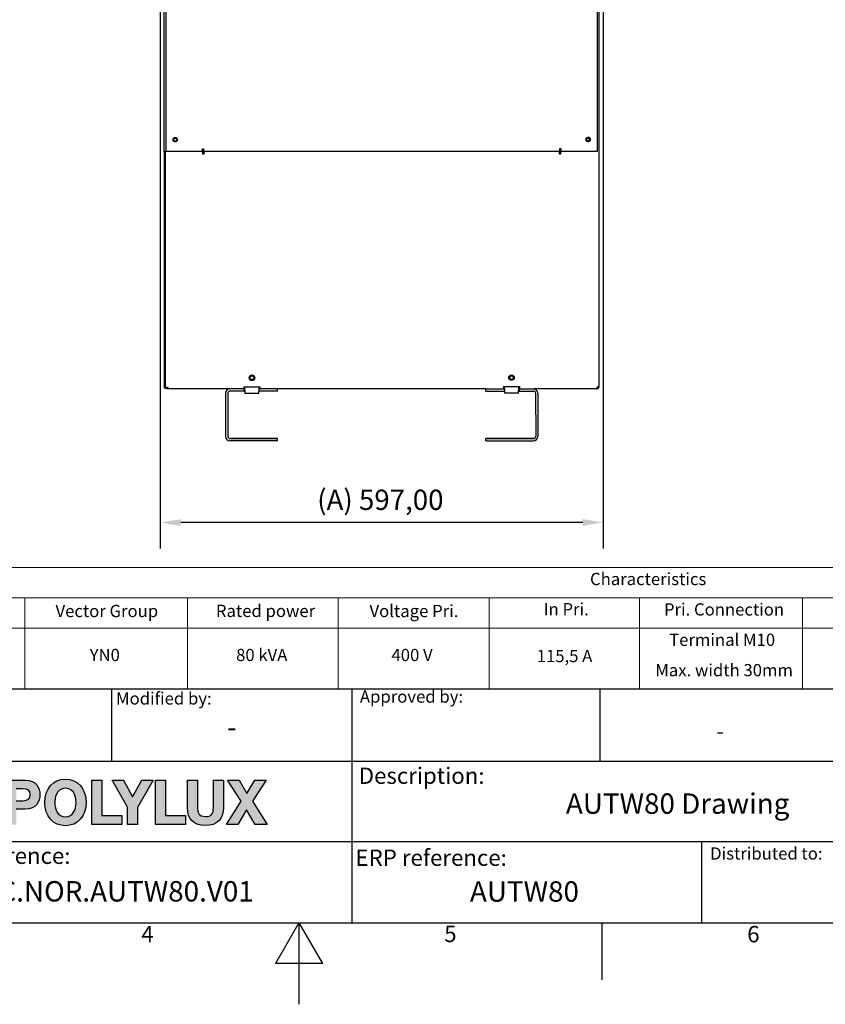
# Model space of a CAD drawing. Units: millimetres. Extents: x 0 to 3267, y 0 to 2310.
# Drawn here: x 1257 to 2343, y 0 to 1327 of the extents above; entities that cross this region are included whole.
import ezdxf
from ezdxf.enums import TextEntityAlignment as Align

# ---------------------------------------------------------------- set-up
doc = ezdxf.new("R2018")
doc.units = ezdxf.units.MM
doc.header["$LTSCALE"] = 11
for name, color, linetype, lineweight, true_color in [('Dimensions(ISO)', 156, 'Continuous', 18, 0x004080), ('Sombreado', 179, 'Continuous', 9, 0x1e1e47), ('Symbols(ISO)', 156, 'Continuous', 18, 0x004080)]:
    doc.layers.add(name, color=color, linetype=linetype, lineweight=lineweight, true_color=true_color)
for name, color, linetype, lineweight in [('Geometría del boceto(ISO)', 7, 'Continuous', 25), ('LAYER_1', 7, 'Continuous', 25), ('Visible Edges(ISO)', 7, 'Continuous', 25)]:
    doc.layers.add(name, color=color, linetype=linetype, lineweight=lineweight)
doc.styles.add('Cotas de modelo (ISO)', font='arial.ttf')
doc.styles.add('Current-ISO', font='arial.ttf')
doc.styles.add('Estilo de texto102', font='arial.ttf')
doc.styles.add('Estilo de texto28', font='arial.ttf')
doc.styles.add('Estilo de texto29', font='arial.ttf')
doc.styles.add('Estilo de texto40', font='arial.ttf')
doc.styles.add('Estilo de texto97', font='arial.ttf')
doc.styles.get("Standard").update_dxf_attribs({"font": 'arial.ttf'})
doc.styles.add('Texto notas y aclaraciones (ISO)', font='arial.ttf')
doc.dimstyles.new('Cotas normal (ISO) Medianas', dxfattribs={"dimscale": 11, "dimtxt": 2.5, "dimasz": 2.5, "dimexe": 3.175, "dimexo": 1, "dimgap": 0.762, "dimtad": 1, "dimrnd": 1e-08, "dimzin": 0, "dimtxsty": 'Standard', "dimcen": 0.09, "dimdle": 10, "dimclrd": 156, "dimclre": 156, "dimclrt": 156, "dimazin": 0, "dimtfac": 0.8, "dimtmove": 0, "dimatfit": 3, "dimfxl": 1, "dimtolj": 1, "dimtzin": 0, "dimlwd": 25, "dimlwe": 25, "dimarcsym": 0})

# ---------------------------------------------------------------- blocks, each defined once
blk = doc.blocks.new('Marcos MARCO POLYLUX')
at = {"layer": 'Geometría del boceto(ISO)'}
for p, q in [((10, 10), (287, 10)), ((148.5, 10), (145.61, 5)), ((148.5, 10), (148.5, 0)), ((148.5, 10), (151.39, 5)), ((185.62, 10), (185.62, 3)), ((151.39, 5), (145.61, 5))]:
    blk.add_line(p, q, dxfattribs=at)
at = {"layer": 'Symbols(ISO)', "color": 156, "true_color": 0x004080, "char_height": 2, "attachment_point": 2, "style": 'Texto notas y aclaraciones (ISO)'}
for s, insert in [('4', (129.94, 9.6)), ('5', (167.06, 9.63)), ('6', (204.19, 9.6))]:
    blk.add_mtext(s, dxfattribs=dict(at, insert=insert))
blk = doc.blocks.new('Cajetines ISO POLYLUX')
at = {"layer": 'Sombreado', "true_color": 0xe30613}
h = blk.add_hatch(color=12, dxfattribs=at)
edge = h.paths.add_edge_path(flags=0)
edge.add_line((97.66, 115.05), (96.86, 115.05))
edge.add_line((96.86, 115.05), (96.86, 116.52))
edge.add_line((96.86, 116.52), (97.66, 116.52))
edge.add_spline(control_points=[(97.66, 116.52), (98.3, 116.52), (98.56, 116.31), (98.56, 115.79)], knot_values=[-1, -1, -1, -1, 0, 0, 0, 0], degree=3, periodic=0)
edge.add_spline(control_points=[(98.56, 115.79), (98.56, 115.27), (98.3, 115.05), (97.66, 115.05)], knot_values=[-1, -1, -1, -1, 0, 0, 0, 0], degree=3, periodic=0)
edge = h.paths.add_edge_path()
edge.add_spline(control_points=[(99.76, 115.79), (99.76, 114.93), (99.29, 114.01), (97.96, 114.01)], knot_values=[0, 0, 0, 0, 1, 1, 1, 1], degree=3, periodic=0)
edge.add_line((97.96, 114.01), (96.86, 114.01))
edge.add_line((96.86, 114.01), (96.86, 112.11))
edge.add_line((96.86, 112.11), (95.63, 112.11))
edge.add_line((95.63, 112.11), (95.63, 117.56))
edge.add_line((95.63, 117.56), (97.96, 117.56))
edge.add_spline(control_points=[(97.96, 117.56), (99.29, 117.56), (99.76, 116.64), (99.76, 115.79)], knot_values=[0, 0, 0, 0, 1, 1, 1, 1], degree=3, periodic=0)
h = blk.add_hatch(color=12, dxfattribs=at)
edge = h.paths.add_edge_path(flags=0)
edge.add_spline(control_points=[(102.88, 116.57), (104.08, 116.57), (104.18, 115.22), (104.18, 114.81)], knot_values=[-1, -1, -1, -1, 0, 0, 0, 0], degree=3, periodic=0)
edge.add_spline(control_points=[(104.18, 114.81), (104.18, 113.98), (103.84, 113.09), (102.88, 113.09)], knot_values=[-1, -1, -1, -1, 0, 0, 0, 0], degree=3, periodic=0)
edge.add_spline(control_points=[(102.88, 113.09), (101.92, 113.09), (101.58, 113.98), (101.58, 114.81)], knot_values=[-1, -1, -1, -1, 0, 0, 0, 0], degree=3, periodic=0)
edge.add_spline(control_points=[(101.58, 114.81), (101.58, 115.22), (101.67, 116.57), (102.88, 116.57)], knot_values=[-1, -1, -1, -1, 0, 0, 0, 0], degree=3, periodic=0)
edge = h.paths.add_edge_path()
edge.add_spline(control_points=[(100.35, 114.81), (100.35, 116.53), (101.37, 117.69), (102.88, 117.69)], knot_values=[0, 0, 0, 0, 1, 1, 1, 1], degree=3, periodic=0)
edge.add_spline(control_points=[(102.88, 117.69), (104.39, 117.69), (105.41, 116.53), (105.41, 114.81)], knot_values=[0, 0, 0, 0, 1, 1, 1, 1], degree=3, periodic=0)
edge.add_spline(control_points=[(105.41, 114.81), (105.41, 113.14), (104.37, 111.98), (102.88, 111.98)], knot_values=[0, 0, 0, 0, 1, 1, 1, 1], degree=3, periodic=0)
edge.add_spline(control_points=[(102.88, 111.98), (101.39, 111.98), (100.35, 113.14), (100.35, 114.81)], knot_values=[0, 0, 0, 0, 1, 1, 1, 1], degree=3, periodic=0)
for points in [[(106.12, 117.58), (107.35, 117.58), (107.35, 113.24), (109.79, 113.24), (109.79, 112.12), (106.12, 112.12)], [(110.49, 114.24), (108.59, 117.58), (109.98, 117.58), (111.12, 115.54), (112.25, 117.58), (113.62, 117.58), (111.72, 114.21), (111.72, 112.12), (110.49, 112.12)], [(113.93, 117.58), (115.16, 117.58), (115.16, 113.24), (117.6, 113.24), (117.6, 112.12), (113.93, 112.12)], [(125.08, 113.91), (124, 112.12), (122.61, 112.12), (124.4, 114.98), (122.74, 117.58), (124.18, 117.58), (125.13, 115.94), (126.11, 117.58), (127.47, 117.58), (125.82, 114.97), (127.61, 112.12), (126.14, 112.12)]]:
    blk.add_hatch(color=12, dxfattribs=at).paths.add_polyline_path(points)
h = blk.add_hatch(color=12, dxfattribs=at)
edge = h.paths.add_edge_path()
edge.add_line((117.84, 114.2), (117.84, 117.58))
edge.add_line((117.84, 117.58), (119.07, 117.58))
edge.add_line((119.07, 117.58), (119.07, 114.2))
edge.add_spline(control_points=[(119.07, 114.2), (119.07, 113.66), (119.19, 113.11), (120.04, 113.11)], knot_values=[0, 0, 0, 0, 1, 1, 1, 1], degree=3, periodic=0)
edge.add_spline(control_points=[(120.04, 113.11), (120.75, 113.11), (121.02, 113.41), (121.02, 114.2)], knot_values=[0, 0, 0, 0, 1, 1, 1, 1], degree=3, periodic=0)
edge.add_line((121.02, 114.2), (121.02, 117.58))
edge.add_line((121.02, 117.58), (122.25, 117.58))
edge.add_line((122.25, 117.58), (122.25, 114.2))
edge.add_spline(control_points=[(122.25, 114.2), (122.25, 112.78), (121.46, 112), (120.04, 112)], knot_values=[0, 0, 0, 0, 1, 1, 1, 1], degree=3, periodic=0)
edge.add_spline(control_points=[(120.04, 112), (118.6, 112), (117.84, 112.76), (117.84, 114.2)], knot_values=[0, 0, 0, 0, 1, 1, 1, 1], degree=3, periodic=0)
at = {"layer": 'Geometría del boceto(ISO)'}
blk.add_line((180.84, 110), (180.84, 100.1), dxfattribs=at)
at = {"layer": 'LAYER_1', "color": 12, "true_color": 0xe30613}
for p, q in [((95.63, 117.56), (97.96, 117.56)), ((106.12, 112.12), (106.12, 117.58)), ((106.12, 117.58), (107.35, 117.58)), ((107.35, 117.58), (107.35, 113.24)), ((110.49, 114.24), (108.59, 117.58)), ((108.59, 117.58), (109.98, 117.58)), ((109.98, 117.58), (111.12, 115.54)), ((111.12, 115.54), (112.25, 117.58)), ((113.62, 117.58), (111.72, 114.21)), ((112.25, 117.58), (113.62, 117.58)), ((113.93, 112.12), (113.93, 117.58)), ((113.93, 117.58), (115.16, 117.58)), ((115.16, 117.58), (115.16, 113.24)), ((117.84, 114.2), (117.84, 117.58)), ((117.84, 117.58), (119.07, 117.58)), ((119.07, 117.58), (119.07, 114.2)), ((121.02, 114.2), (121.02, 117.58)), ((121.02, 117.58), (122.25, 117.58)), ((122.25, 117.58), (122.25, 114.2)), ((124.4, 114.98), (122.74, 117.58)), ((122.74, 117.58), (124.18, 117.58)), ((124.18, 117.58), (125.13, 115.94)), ((125.13, 115.94), (126.11, 117.58)), ((127.47, 117.58), (125.82, 114.97)), ((126.11, 117.58), (127.47, 117.58)), ((97.66, 116.52), (96.86, 116.52)), ((96.86, 115.05), (97.66, 115.05)), ((122.61, 112.12), (124.4, 114.98)), ((125.82, 114.97), (127.61, 112.12)), ((97.96, 114.01), (96.86, 114.01)), ((110.49, 112.12), (110.49, 114.24)), ((111.72, 114.21), (111.72, 112.12)), ((125.08, 113.91), (124, 112.12)), ((126.14, 112.12), (125.08, 113.91)), ((107.35, 113.24), (109.79, 113.24)), ((109.79, 113.24), (109.79, 112.12)), ((115.16, 113.24), (117.6, 113.24)), ((117.6, 113.24), (117.6, 112.12)), ((109.79, 112.12), (106.12, 112.12)), ((111.72, 112.12), (110.49, 112.12)), ((117.6, 112.12), (113.93, 112.12)), ((124, 112.12), (122.61, 112.12)), ((127.61, 112.12), (126.14, 112.12))]:
    blk.add_line(p, q, dxfattribs=at)
for points in [[(97.96, 117.56), (99.29, 117.56), (99.76, 116.64), (99.76, 115.79)], [(100.35, 114.81), (100.35, 116.53), (101.37, 117.69), (102.88, 117.69)], [(102.88, 117.69), (104.39, 117.69), (105.41, 116.53), (105.41, 114.81)], [(98.56, 115.79), (98.56, 116.31), (98.3, 116.52), (97.66, 116.52)], [(102.88, 116.57), (101.67, 116.57), (101.58, 115.22), (101.58, 114.81)], [(104.18, 114.81), (104.18, 115.22), (104.08, 116.57), (102.88, 116.57)], [(97.66, 115.05), (98.3, 115.05), (98.56, 115.27), (98.56, 115.79)], [(99.76, 115.79), (99.76, 114.93), (99.29, 114.01), (97.96, 114.01)], [(102.88, 111.98), (101.39, 111.98), (100.35, 113.14), (100.35, 114.81)], [(101.58, 114.81), (101.58, 113.98), (101.92, 113.09), (102.88, 113.09)], [(105.41, 114.81), (105.41, 113.14), (104.37, 111.98), (102.88, 111.98)], [(102.88, 113.09), (103.84, 113.09), (104.18, 113.98), (104.18, 114.81)], [(120.04, 112), (118.6, 112), (117.84, 112.76), (117.84, 114.2)], [(119.07, 114.2), (119.07, 113.66), (119.19, 113.11), (120.04, 113.11)], [(120.04, 113.11), (120.75, 113.11), (121.02, 113.41), (121.02, 114.2)], [(122.25, 114.2), (122.25, 112.78), (121.46, 112), (120.04, 112)]]:
    blk.add_open_spline(points, degree=3, dxfattribs=at)
at = {"layer": 'Visible Edges(ISO)'}
for p, q in [((270, 128.73), (77.98, 128.73)), ((108.58, 119.9), (108.58, 128.73)), ((138, 128.73), (138, 100.1)), ((168.4, 119.9), (168.4, 128.73)), ((77.98, 119.9), (270, 119.9)), ((270, 110), (77.98, 110)), ((77.98, 100.1), (270, 100.1))]:
    blk.add_line(p, q, dxfattribs=at)
at = {"layer": 'Symbols(ISO)', "color": 7, "style": 'Current-ISO'}
for s, insert, char_height, width, attachment_point in [('\\fArial|b0|i0;\\H1.5000;Modified by:', (109.08, 128.33), 1.5, 27.6925, 1), ('\\fArial|b0|i0;\\H1.5000;Approved by:', (138.97, 128.56), 1.5, 28.7511, 1), ('\\fArial|b0|i0;\\H2.5000;-', (123.26, 124.09), 2.5, 27.8788, 5), ('\\fArial|b0|i0;\\H2.0000;Description:', (138.83, 119.11), 2, 27.6925, 1), ('\\fArial|b0|i0;\\H2.0000;Drawing reference:', (79.41, 109.3), 2, 27.6925, 1), ('\\fArial|b0|i0;\\H2.0000;ERP reference:', (138.43, 109.06), 2, 27.6925, 1), ('\\fArial|b0|i0;\\H1.5000;Distributed to:', (181.89, 109.33), 1.5, 14.5, 1)]:
    blk.add_mtext(s, dxfattribs=dict(at, insert=insert, char_height=char_height, width=width, attachment_point=attachment_point))
at = {"layer": 'Symbols(ISO)', "color": 7}
for tag, height, style, p in [('MASA\\P3;', 2, 'Texto notas y aclaraciones (ISO)', (250.93, 124.09)), ('MATERIAL', 2, 'Texto notas y aclaraciones (ISO)', (209.43, 123.91)), ('Valid', 2, 'Estilo de texto29', (265.24, 124.39)), ('Replaces', 2, 'Texto notas y aclaraciones (ISO)', (183.12, 123.32)), ('Description', 2.5, 'Estilo de texto28', (177.91, 114.37)), ('PART_NUMBER', 2.5, 'Estilo de texto28', (107.76, 103.62)), ('ERP_reference', 2.5, 'Estilo de texto28', (159.14, 103.6)), ('PROVEEDOR', 1.5, 'Estilo de texto40', (189.74, 104.87)), ('Escala_de_vista_inicial', 2, 'Estilo de texto29', (250.97, 103.35))]:
    blk.add_attdef(tag, text='', height=height, dxfattribs=dict(at, style=style)).set_placement(p, align=Align.MIDDLE_CENTER)
at = {"layer": 'Symbols(ISO)', "color": 7, "style": 'Estilo de texto29'}
for tag, p in [('Surface_treatment', (232.21, 125.1)), ('D._Técnico', (210.67, 108.94)), ('D._Fábrica', (231.68, 108.92)), ('D._Comercial', (210.67, 104.13)), ('D._Compras', (232.14, 104.18))]:
    blk.add_attdef(tag, text='', height=2, dxfattribs=at).set_placement(p, align=Align.TOP_CENTER)
at = {"layer": 'Symbols(ISO)', "color": 7}
for tag, height, style, p in [('NOMBRE_DE_ARCHIVO_Y_RUTA', 0.3, 'Estilo de texto102', (243.87, 116.84)), ('Number_of_sheets', 2.5, 'Estilo de texto28', (265.95, 105.51))]:
    blk.add_attdef(tag, text='', height=height, dxfattribs=dict(at, style=style)).set_placement(p, align=Align.TOP_LEFT)
at = {"layer": 'Symbols(ISO)', "color": 7, "style": 'Texto notas y aclaraciones (ISO)'}
blk.add_attdef('Unidades', text='', height=2, dxfattribs=at).set_placement((235.31, 114.12), align=Align.MIDDLE_LEFT)
at = {"layer": 'Symbols(ISO)', "color": 7, "style": 'Estilo de texto97'}
blk.add_attdef('Sheet_number', text='', height=2.49, dxfattribs=at).set_placement((263.78, 105.5), align=Align.TOP_RIGHT)
blk = doc.blocks.new('*D10')
at = {"layer": 'Defpoints', "color": 0, "linetype": 'Continuous', "transparency": 16777216}
for p in [(1446.4, 1410), (2043.4, 1410.2), (1446.6, 649.4)]:
    blk.add_point(p, dxfattribs=at)
at = {"layer": 'Dimensions(ISO)', "color": 156, "linetype": 'Continuous', "lineweight": 25, "true_color": 0x004080, "transparency": 16777216}
for p, q in [((1446.4, 1399), (1446.6, 614.4)), ((2043.4, 1399.2), (2043.6, 614.6)), ((2016.1, 649.5), (1474.1, 649.4))]:
    blk.add_line(p, q, dxfattribs=at)
at = {"layer": 'Dimensions(ISO)', "color": 156, "linetype": 'Continuous', "true_color": 0x004080, "transparency": 16777216}
for points in [[(1474.1, 653.9), (1474.1, 644.8), (1446.6, 649.4)], [(2016.1, 654.1), (2016.1, 644.9), (2043.6, 649.5)]]:
    blk.add_solid(points, dxfattribs=at)
at = {"layer": 'Dimensions(ISO)', "color": 156, "linetype": 'Continuous', "lineweight": 25, "true_color": 0x004080, "transparency": 16777216, "insert": (1658.1, 693.7), "char_height": 27.5, "attachment_point": 1, "rotation": 0.0176}
blk.add_mtext('\\A1;\\fArial|b0|i0;\\H27.3604;(A) 597,00', dxfattribs=at)
blk = doc.blocks.new('Tabla1')
at = {"layer": 'Symbols(ISO)'}
for p, q in [((94.98, 53.53), (287, 53.53)), ((94.98, 49.81), (287, 49.81)), ((114.92, 49.81), (114.92, 46.09)), ((134.86, 49.81), (134.86, 46.09)), ((153.32, 49.81), (153.32, 46.09)), ((171.79, 49.81), (171.79, 46.09)), ((190.25, 49.81), (190.25, 46.09)), ((210.19, 49.81), (210.19, 46.09)), ((94.98, 46.09), (287, 46.09)), ((114.92, 46.09), (114.92, 38.63)), ((134.86, 46.09), (134.86, 38.63)), ((153.32, 46.09), (153.32, 38.63)), ((171.79, 46.09), (171.79, 38.63)), ((190.25, 46.09), (190.25, 38.63)), ((210.19, 46.09), (210.19, 38.63)), ((94.98, 38.63), (287, 38.63))]:
    blk.add_line(p, q, dxfattribs=at)
at = {"layer": 'Symbols(ISO)', "char_height": 1.5, "attachment_point": 7, "style": 'Cotas de modelo (ISO)'}
for s, insert in [('Characteristics', (184.17, 50.9)), ('Vector Group', (118.67, 46.98)), ('Rated power', (138.32, 46.99)), ('Voltage Pri.', (157.15, 46.98)), ('In Pri.', (178.49, 47.2)), ('Pri. Connection', (193.23, 47.17)), ('Terminal M10', (193.87, 43.45)), ('YN0', (122.85, 41.59)), ('80 kVA', (140.8, 41.59)), ('400 V', (159.84, 41.59)), ('115,5 A', (177.64, 41.46)), ('Max. width 30mm', (192.17, 39.73))]:
    blk.add_mtext(s, dxfattribs=dict(at, insert=insert))

msp = doc.modelspace()

# ---------------------------------------------------------------- linework, layer by layer
at = {"layer": 'Visible Edges(ISO)'}
for p, q in [((1451.7287, 1150.5142), (1451.6556, 1388.5142)), ((1454.479, 1149.515), (1454.4055, 1388.986)), ((2035.4054, 1389.1645), (2035.479, 1149.6935)), ((2038.3264, 832.6944), (2038.1555, 1388.6944)), ((1451.7292, 1149.0142), (1451.7287, 1150.5142)), ((1453.2292, 1149.0146), (1451.7292, 1149.0142)), ((1451.7292, 1149.0142), (1451.8264, 832.5142)), ((1453.2287, 1150.5146), (1453.229, 1149.5146)), ((1453.229, 1149.5146), (1454.479, 1149.515)), ((1453.2292, 1149.0146), (1453.229, 1149.5146)), ((1453.2292, 1149.0146), (1453.3264, 832.5146)), ((1503.479, 1149.5301), (1454.479, 1149.515)), ((1503.4779, 1153.2801), (1504.9779, 1153.2805)), ((1503.479, 1149.5301), (1503.4779, 1153.2801)), ((1503.7287, 1150.5301), (1503.4787, 1150.5301)), ((1503.729, 1149.5301), (1503.479, 1149.5301)), ((1503.7279, 1153.2801), (1503.7287, 1150.5301)), ((1503.729, 1149.5301), (1503.7287, 1150.5301)), ((1503.7302, 1145.7801), (1503.729, 1149.5301)), ((1505.2302, 1145.781), (1503.7302, 1145.7805)), ((1505.2302, 1145.7806), (1503.7302, 1145.7801)), ((1504.9779, 1153.2805), (1504.9781, 1152.5305)), ((1504.9781, 1152.5305), (1504.979, 1149.5305)), ((1984.979, 1149.678), (1504.979, 1149.5305)), ((1505.229, 1149.5306), (1505.2299, 1146.5306)), ((1505.2299, 1146.5306), (1505.2302, 1145.7806)), ((1984.7299, 1146.6779), (1984.729, 1149.678)), ((1984.7301, 1145.9279), (1984.7299, 1146.6779)), ((1986.2301, 1145.9288), (1984.7301, 1145.9283)), ((1986.2301, 1145.9284), (1984.7301, 1145.9279)), ((1984.9779, 1153.428), (1986.4779, 1153.4285)), ((1984.9781, 1152.678), (1984.9779, 1153.428)), ((1984.979, 1149.678), (1984.9781, 1152.678)), ((1986.2278, 1153.4284), (1986.2301, 1145.9284)), ((1986.4779, 1153.4285), (1986.479, 1149.6785)), ((2035.479, 1149.6935), (1986.479, 1149.6785)), ((1451.8264, 832.5142), (1453.3264, 832.5146)), ((1451.8264, 832.5059), (1451.8264, 832.5055)), ((1454.8269, 831.0155), (1456.6803, 831.016)), ((1454.8269, 831.0151), (1456.6804, 831.0157)), ((1454.8269, 831.0151), (1454.8273, 829.5151)), ((1457.388, 829.5159), (1454.8273, 829.5151)), ((1456.6803, 831.016), (1455.8875, 831.0158)), ((1540.5773, 829.5415), (1457.388, 829.5159)), ((1534.5792, 823.5396), (1534.597, 765.5396)), ((1537.5792, 823.5405), (1537.597, 765.5405)), ((1559.5773, 829.5473), (1540.5773, 829.5415)), ((1540.5773, 829.5415), (1540.5773, 829.5415)), ((1559.5783, 826.5473), (1540.5783, 826.5415)), ((1559.0764, 832.5471), (1581.0764, 832.5539)), ((1559.0764, 832.5471), (1559.0773, 829.5471)), ((1559.0773, 829.5475), (1559.5773, 829.5477)), ((1560.5773, 829.548), (1559.5773, 829.5477)), ((1559.5773, 829.5473), (1560.5773, 829.5476)), ((1559.5783, 826.5473), (1559.5773, 829.5473)), ((1560.5783, 826.5476), (1559.5783, 826.5473)), ((1560.578, 827.5476), (1560.5764, 832.5476)), ((1560.578, 827.5476), (1560.5792, 823.5476)), ((1579.5792, 823.5534), (1560.5792, 823.5476)), ((1579.5764, 832.5534), (1579.5773, 829.5534)), ((1604.5773, 829.5611), (1579.5773, 829.5534)), ((1579.5773, 829.5538), (1581.0773, 829.5543)), ((1579.5773, 829.5534), (1579.5783, 826.5534)), ((1604.5783, 826.5611), (1579.5783, 826.5534)), ((1579.5792, 823.5534), (1579.5783, 826.5534)), ((1581.0773, 829.5539), (1581.0764, 832.5539)), ((1885.5773, 829.6475), (1604.5773, 829.5611)), ((1604.5783, 826.5611), (1604.5773, 829.5611)), ((1604.5773, 829.5611), (1604.5773, 829.5611)), ((1885.5773, 829.6475), (1910.5773, 829.6551)), ((1885.5782, 826.6475), (1885.5773, 829.6475)), ((1885.5773, 829.6475), (1885.5773, 829.6475)), ((1885.5782, 826.6475), (1910.5782, 826.6551)), ((1909.0764, 832.6547), (1931.0764, 832.6614)), ((1909.0764, 832.6547), (1909.0773, 829.6547)), ((1910.5773, 829.6555), (1909.0773, 829.6551)), ((1910.5773, 829.6551), (1910.5764, 832.6551)), ((1910.5773, 829.6551), (1910.5782, 826.6551)), ((1910.5782, 826.6551), (1910.5792, 823.6552)), ((1929.5792, 823.661), (1910.5792, 823.6552)), ((1929.5764, 832.661), (1929.5779, 827.661)), ((1929.5773, 829.6614), (1930.5773, 829.6617)), ((1930.5773, 829.6613), (1929.5773, 829.661)), ((1929.5792, 823.661), (1929.5779, 827.661)), ((1929.5782, 826.661), (1930.5782, 826.6613)), ((1930.5773, 829.6613), (1949.5773, 829.6671)), ((1931.0773, 829.6618), (1930.5773, 829.6617)), ((1930.5782, 826.6613), (1930.5773, 829.6613)), ((1930.5782, 826.6613), (1949.5782, 826.6671)), ((1931.0773, 829.6614), (1931.0764, 832.6614)), ((2034.2667, 829.6932), (1949.5773, 829.6671)), ((1949.5773, 829.6671), (1949.5773, 829.6671)), ((1952.5792, 823.6681), (1952.597, 765.6681)), ((1955.5792, 823.669), (1955.597, 765.669)), ((2034.2667, 829.6932), (2035.3273, 829.6935)), ((2035.3269, 831.1935), (2034.9733, 831.1934)), ((2035.3269, 831.1939), (2034.9734, 831.1937)), ((2035.3269, 831.1935), (2035.3273, 829.6935)), ((1540.5979, 762.5418), (1604.5979, 762.5615)), ((1604.5979, 762.5611), (1540.5979, 762.5415)), ((1604.5988, 759.5611), (1540.5989, 759.5415)), ((1554.5979, 762.5461), (1604.5979, 762.5615)), ((1604.5979, 762.5612), (1554.5979, 762.5458)), ((1554.5979, 762.5458), (1554.5979, 762.5461)), ((1604.5979, 762.5615), (1604.5979, 762.5612)), ((1604.5979, 762.5615), (1604.5979, 762.5615)), ((1604.5979, 762.5612), (1604.5979, 762.5611)), ((1604.5988, 759.5611), (1604.5979, 762.5611)), ((1949.5979, 762.6675), (1885.5979, 762.6478)), ((1885.5979, 762.6475), (1949.5979, 762.6671)), ((1935.5979, 762.6632), (1885.5979, 762.6478)), ((1885.5979, 762.6475), (1935.5979, 762.6629)), ((1885.5979, 762.6478), (1885.5979, 762.6475)), ((1885.5979, 762.6478), (1885.5979, 762.6478)), ((1885.5988, 759.6475), (1885.5979, 762.6475)), ((1885.5979, 762.6475), (1885.5979, 762.6475)), ((1885.5988, 759.6475), (1949.5988, 759.6671)), ((1935.5979, 762.6629), (1935.5979, 762.6632))]:
    msp.add_line(p, q, dxfattribs=at)
for centre, radius in [((1466.7241, 1165.5188), 3), ((1466.7241, 1165.5188), 2.5), ((2023.2241, 1165.6898), 3), ((2023.2241, 1165.6898), 2.5), ((1466.7241, 1165.5188), 2.067), ((2023.2241, 1165.6898), 2.067), ((1570.0727, 844.5505), 3.75), ((1570.0727, 844.5505), 2.9998), ((1570.0727, 844.5505), 2.4585), ((1920.0727, 844.6581), 3.75), ((1920.0727, 844.6581), 2.9998), ((1920.0727, 844.6581), 2.4585)]:
    msp.add_circle(centre, radius, dxfattribs=at)
for centre, radius, start, end in [((2023.2241, 1165.6898), 3, 268.6582254, 88.65713), ((1540.5792, 823.5415), 6, 90.017606, 180.017606), ((1540.5792, 823.5415), 3, 90.017606, 180.017606), ((1949.5792, 823.6671), 6, 0.017606, 90.017606), ((1949.5792, 823.6671), 3, 0.017606, 90.017606), ((1540.597, 765.5415), 6, 180.017606, 270.017606), ((1540.597, 765.5415), 3, 180.017606, 270.017606), ((1949.597, 765.6671), 3, 270.017606, 0.017606), ((1949.597, 765.6671), 6, 270.017606, 0.017606)]:
    msp.add_arc(centre, radius, start, end, dxfattribs=at)
for points, knots in [([(1454.8273, 829.5151), (1453.7634, 829.5148), (1452.7208, 830.128), (1452.204, 831.058), (1451.9579, 831.5011), (1451.8266, 832.0073), (1451.8264, 832.5142)], [0, 0, 0, 0, 1.063948951, 1.063948951, 1.063948951, 1.570796327, 1.570796327, 1.570796327, 1.570796327]), ([(1453.3264, 832.5146), (1453.3266, 831.882), (1453.7723, 831.2746), (1454.3756, 831.0844), (1454.5214, 831.0385), (1454.6741, 831.0151), (1454.8269, 831.0151)], [0, 0, 0, 0, 1.265255662, 1.265255662, 1.265255662, 1.570796327, 1.570796327, 1.570796327, 1.570796327]), ([(1453.3264, 832.5107), (1453.3286, 831.8796), (1453.7736, 831.2745), (1454.3756, 831.0848), (1454.5214, 831.0389), (1454.6741, 831.0154), (1454.8269, 831.0155)], [0.00287823, 0.00287823, 0.00287823, 0.00287823, 1.265255662, 1.265255662, 1.265255662, 1.570796327, 1.570796327, 1.570796327, 1.570796327]), ([(1454.8266, 832.5151), (1455.1115, 831.8827), (1455.3964, 831.2754), (1455.6812, 831.0852), (1455.75, 831.0393), (1455.8188, 831.0158), (1455.8875, 831.0158)], [0.000248999, 0.000248999, 0.000248999, 0.000248999, 1.265255662, 1.265255662, 1.265255662, 1.570796327, 1.570796327, 1.570796327, 1.570796327]), ([(1456.3264, 832.5156), (1456.5662, 831.4517), (1456.806, 830.4093), (1457.0456, 829.8929), (1457.1598, 829.6469), (1457.2739, 829.5159), (1457.388, 829.5159)], [0, 0, 0, 0, 1.063948951, 1.063948951, 1.063948951, 1.570796327, 1.570796327, 1.570796327, 1.570796327]), ([(2035.3264, 832.6935), (2035.0873, 831.6295), (2034.8481, 830.587), (2034.6088, 830.0704), (2034.4948, 829.8244), (2034.3807, 829.6932), (2034.2667, 829.6932)], [0, 0, 0, 0, 1.063948951, 1.063948951, 1.063948951, 1.570796327, 1.570796327, 1.570796327, 1.570796327]), ([(2036.8264, 832.6939), (2036.8266, 832.0613), (2036.3813, 831.4536), (2035.778, 831.2631), (2035.6324, 831.2171), (2035.4796, 831.1935), (2035.3269, 831.1935)], [0, 0, 0, 0, 1.265255662, 1.265255662, 1.265255662, 1.570796327, 1.570796327, 1.570796327, 1.570796327]), ([(2036.8264, 832.6939), (2036.8264, 832.0614), (2036.3812, 831.4539), (2035.778, 831.2635), (2035.6324, 831.2175), (2035.4796, 831.1939), (2035.3269, 831.1939)], [0.000249907, 0.000249907, 0.000249907, 0.000249907, 1.265255662, 1.265255662, 1.265255662, 1.570796327, 1.570796327, 1.570796327, 1.570796327]), ([(2035.3273, 829.6935), (2036.3913, 829.6938), (2037.4335, 830.3077), (2037.9497, 831.238), (2038.1956, 831.6812), (2038.3266, 832.1876), (2038.3264, 832.6944)], [0, 0, 0, 0, 1.063948951, 1.063948951, 1.063948951, 1.570796327, 1.570796327, 1.570796327, 1.570796327])]:
    msp.add_open_spline(points, degree=3, knots=knots, dxfattribs=at)
msp.add_open_spline([(1454.8265, 832.5151), (1454.9445, 831.9917), (1455.0625, 831.4735), (1455.1804, 831.0205)], degree=3, dxfattribs=at)

# ---------------------------------------------------------------- block references
at = {"xscale": 11, "yscale": 11, "zscale": 11}
for name in ['Marcos MARCO POLYLUX', 'Tabla1']:
    msp.add_blockref(name, (0, 0), dxfattribs=at)
ref = msp.add_blockref('Cajetines ISO POLYLUX', (187, -991.0595), dxfattribs=dict(xscale=11, yscale=11, zscale=11))
lines = msp.add_mtext('PE.C.NOR.AUTW80.V01', dxfattribs={"layer": 'Symbols(ISO)', "color": 7, "insert": (1372.3061, 148.7498), "char_height": 27.5, "width": 627.185685, "attachment_point": 5, "style": 'Estilo de texto28'})
ref.add_attrib('PART_NUMBER', '', (1372.3061, 148.7498)).embed_mtext(lines)
lines = msp.add_mtext('AUTW80 Drawing', dxfattribs={"layer": 'Symbols(ISO)', "color": 7, "insert": (2144.007, 266.9696), "char_height": 27.5, "width": 864.783823, "attachment_point": 5, "style": 'Estilo de texto28'})
ref.add_attrib('Description', '', (2144.007, 266.9696)).embed_mtext(lines)
lines = msp.add_mtext('-', dxfattribs={"layer": 'Symbols(ISO)', "color": 7, "insert": (2201.3742, 365.4815), "char_height": 22, "width": 314.397171, "attachment_point": 5, "style": 'Texto notas y aclaraciones (ISO)'})
ref.add_attrib('Replaces', '', (2201.3742, 365.4815)).embed_mtext(lines)
lines = msp.add_mtext('AUTW80', dxfattribs={"layer": 'Symbols(ISO)', "color": 7, "insert": (1937.4866, 148.4935), "char_height": 27.5, "width": 431.585857, "attachment_point": 5, "style": 'Estilo de texto28'})
ref.add_attrib('ERP_reference', '', (1937.4866, 148.4935)).embed_mtext(lines)

# ---------------------------------------------------------------- dimensions: what is measured, and where the dimension line sits
at = {"layer": 'Dimensions(ISO)', "color": 156, "linetype": 'Continuous', "lineweight": 25, "true_color": 0x004080}
dim = msp.add_linear_dim(base=(1446.6327, 649.3581), p1=(2043.3989, 1410.196), p2=(1446.399, 1410.0125), angle=0.017606, text='\\fArial|b0|i0;\\H27.3604;(A) <>', dimstyle='Cotas normal (ISO) Medianas', override={"dimgap": 0.762, "dimdec": 2, "dimtol": 0, "dimlim": 0, "dimtp": 0, "dimtm": 0, "dimtdec": 2, "dimtofl": 0, "dimatfit": 1}, dxfattribs=at)
dim.commit()
dim.dimension.update_dxf_attribs({"geometry": '*D10', "text_midpoint": (1745.2427, 649.4498), "dimtype": 160})

doc.saveas('drawing.dxf')
